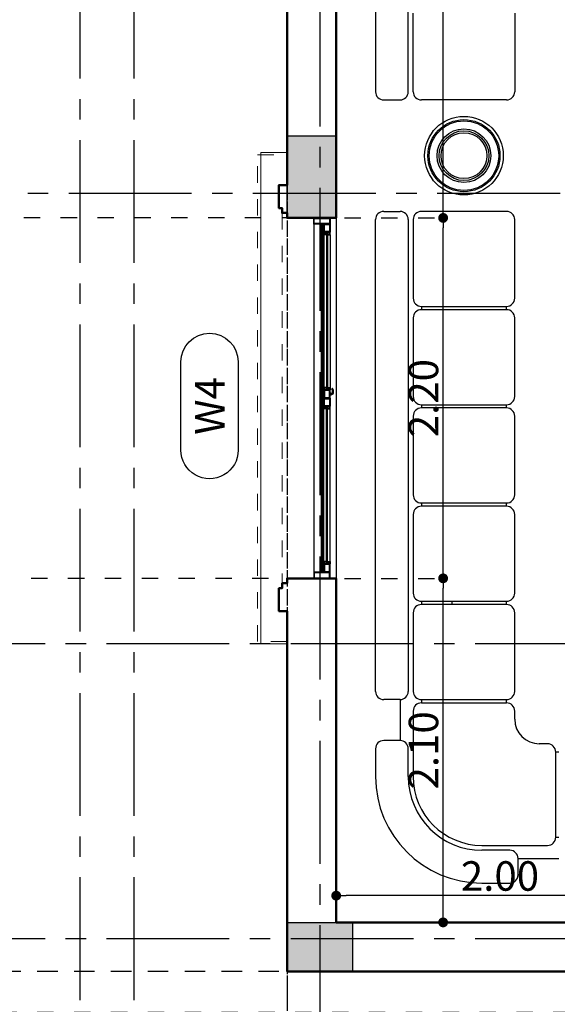
# Model space of a CAD drawing. Extents: x 518 to 802, y -285 to -170.
# Drawn here: x 736 to 739, y -206 to -200 of the extents above; entities that cross this region are included whole.
import ezdxf
from ezdxf.enums import TextEntityAlignment as Align

# ---------------------------------------------------------------- set-up
doc = ezdxf.new("R2010")
doc.units = 0
doc.header["$MEASUREMENT"] = 0
doc.header["$PDMODE"] = 35
doc.header["$PDSIZE"] = -1.6
for name, pattern in [('CENTER2', [1.125, 0.75, -0.125, 0.125, -0.125]), ('DOT2', [0.125, 0, -0.125]), ('HIDDEN2', [0.1875, 0.125, -0.0625])]:
    doc.linetypes.add(name, pattern=pattern)
doc.layers.get('0').update_dxf_attribs({"linetype": 'CONTINUOUS'})
doc.layers.get('DEFPOINTS').update_dxf_attribs({"linetype": 'CONTINUOUS'})
for name, color, linetype in [('AXIS', 252, 'CENTER2'), ('COL', 3, 'CONTINUOUS'), ('COL-HAT', 52, 'CONTINUOUS'), ('DIM-IN', 42, 'CONTINUOUS'), ('EL-6', 1, 'CONTINUOUS'), ('fur', 1, 'CONTINUOUS'), ('WINDOW', 11, 'CONTINUOUS'), ('WINDOW-NO', 10, 'CONTINUOUS')]:
    doc.layers.add(name, color=color, linetype=linetype)
for name, color, linetype, lineweight in [('DIM-OUT', 171, 'CONTINUOUS', 5), ('LIGHT', 91, 'CONTINUOUS', 20), ('WALL', 4, 'CONTINUOUS', 50)]:
    doc.layers.add(name, color=color, linetype=linetype, lineweight=lineweight)
doc.styles.add('DIM', font='complex.shx', dxfattribs={"width": 0.75})
doc.styles.add('GEO', font='arial.ttf', dxfattribs={"width": 1.15, "height": 0.19})
doc.dimstyles.new('DIM-IN', dxfattribs={"dimtxt": 0.18, "dimasz": 0.06, "dimexe": 0.05, "dimexo": 0.05, "dimgap": 0.03, "dimtad": 1, "dimzin": 1, "dimdsep": 46, "dimtxsty": 'DIM', "dimblk": 'DOT', "dimcen": 1, "dimdle": 0.12, "dimclrd": 256, "dimclre": 1, "dimclrt": 2, "dimadec": 1, "dimazin": 1, "dimtfac": 1, "dimtix": 1, "dimtmove": 2, "dimatfit": 0, "dimldrblk": 'DOT', "dimfxl": 0.05, "dimtolj": 1, "dimtzin": 4, "dimarcsym": 0})

# ---------------------------------------------------------------- blocks, each defined once
blk = doc.blocks.new('WIN-NO')
at = {"layer": 'WINDOW-NO', "color": 0}
blk.add_lwpolyline([(-0.269, -0.175), (0.269, -0.175, 1), (0.269, 0.175), (-0.269, 0.175, 1)], format="xyb", close=True, dxfattribs=at)
at = {"layer": 'WINDOW-NO', "color": 111, "style": 'GEO'}
blk.add_attdef('WINDOW-NO', text='', height=0.18, dxfattribs=at).set_placement((0, 0), align=Align.MIDDLE_CENTER)
blk = doc.blocks.new('_DOT')
at = {"color": 0, "linetype": 'ByBlock'}
blk.add_line((-0.5, 0), (-1, 0), dxfattribs=at)
at = {"color": 0, "linetype": 'ByBlock', "const_width": 0.5}
blk.add_lwpolyline([(-0.25, 0, 1), (0.25, 0, 1)], format="xyb", close=True, dxfattribs=at)
blk = doc.blocks.new('*D149')
at = {"layer": 'DEFPOINTS', "color": 0, "transparency": 16777216}
for p in [(737.8808, -205.764), (737.8808, -205.9272), (739.8808, -205.9272)]:
    blk.add_point(p, dxfattribs=at)
at = {"layer": 'DIM-IN', "color": 1, "linetype": 'DOT2', "lineweight": -2, "transparency": 16777216}
for p, q in [((737.8808, -205.8772), (737.8808, -205.714)), ((739.8808, -205.8772), (739.8808, -205.714))]:
    blk.add_line(p, q, dxfattribs=at)
at = {"layer": 'DIM-IN', "lineweight": -2, "transparency": 16777216}
blk.add_line((739.8208, -205.764), (737.9408, -205.764), dxfattribs=at)
at = {"layer": 'DIM-IN', "lineweight": -2, "transparency": 16777216, "xscale": 0.06, "yscale": 0.06, "zscale": 0.06, "rotation": 180}
blk.add_blockref('_DOT', (737.8808, -205.764), dxfattribs=at)
at = {"layer": 'DIM-IN', "lineweight": -2, "transparency": 16777216, "xscale": 0.06, "yscale": 0.06, "zscale": 0.06}
blk.add_blockref('_DOT', (739.8808, -205.764), dxfattribs=at)
at = {"layer": 'DIM-IN', "color": 2, "transparency": 16777216, "insert": (738.8808, -205.644), "char_height": 0.18, "attachment_point": 5, "style": 'DIM'}
blk.add_mtext('\\A1;2.00', dxfattribs=at)
blk = doc.blocks.new('*D150')
at = {"layer": 'DEFPOINTS', "color": 0, "transparency": 16777216}
for p in [(737.8808, -203.8272), (738.5337, -203.8272), (737.8808, -205.9272)]:
    blk.add_point(p, dxfattribs=at)
at = {"layer": 'DIM-IN', "color": 1, "linetype": 'DOT2', "lineweight": -2, "transparency": 16777216}
for p, q in [((737.9308, -203.8272), (738.5837, -203.8272)), ((737.9308, -205.9272), (738.5837, -205.9272))]:
    blk.add_line(p, q, dxfattribs=at)
at = {"layer": 'DIM-IN', "lineweight": -2, "transparency": 16777216}
blk.add_line((738.5337, -205.8672), (738.5337, -203.8872), dxfattribs=at)
at = {"layer": 'DIM-IN', "lineweight": -2, "transparency": 16777216, "xscale": 0.06, "yscale": 0.06, "zscale": 0.06}
for p, rotation in [((738.5337, -203.8272), 90), ((738.5337, -205.9272), 270)]:
    blk.add_blockref('_DOT', p, dxfattribs=dict(at, rotation=rotation))
at = {"layer": 'DIM-IN', "color": 2, "transparency": 16777216, "insert": (738.4137, -204.8772), "char_height": 0.18, "attachment_point": 5, "rotation": 90, "style": 'DIM'}
blk.add_mtext('\\A1;2.10', dxfattribs=at)
blk = doc.blocks.new('*D151')
at = {"layer": 'DEFPOINTS', "color": 0, "transparency": 16777216}
for p in [(737.8808, -201.6272), (738.5337, -201.6272), (737.8808, -203.8272)]:
    blk.add_point(p, dxfattribs=at)
at = {"layer": 'DIM-IN', "color": 1, "linetype": 'DOT2', "lineweight": -2, "transparency": 16777216}
for p, q in [((737.9308, -201.6272), (738.5837, -201.6272)), ((737.9308, -203.8272), (738.5837, -203.8272))]:
    blk.add_line(p, q, dxfattribs=at)
at = {"layer": 'DIM-IN', "lineweight": -2, "transparency": 16777216}
blk.add_line((738.5337, -203.7672), (738.5337, -201.6872), dxfattribs=at)
at = {"layer": 'DIM-IN', "lineweight": -2, "transparency": 16777216, "xscale": 0.06, "yscale": 0.06, "zscale": 0.06}
for p, rotation in [((738.5337, -201.6272), 90), ((738.5337, -203.8272), 270)]:
    blk.add_blockref('_DOT', p, dxfattribs=dict(at, rotation=rotation))
at = {"layer": 'DIM-IN', "color": 2, "transparency": 16777216, "insert": (738.4137, -202.7272), "char_height": 0.18, "attachment_point": 5, "rotation": 90, "style": 'DIM'}
blk.add_mtext('\\A1;2.20', dxfattribs=at)
blk = doc.blocks.new('*D152')
at = {"layer": 'DEFPOINTS', "color": 0, "transparency": 16777216}
for p in [(737.8812, -198.2243), (738.5337, -198.2243), (737.8808, -201.6272)]:
    blk.add_point(p, dxfattribs=at)
at = {"layer": 'DIM-IN', "color": 1, "linetype": 'DOT2', "lineweight": -2, "transparency": 16777216}
for p, q in [((737.9312, -198.2243), (738.5837, -198.2243)), ((737.9308, -201.6272), (738.5837, -201.6272))]:
    blk.add_line(p, q, dxfattribs=at)
at = {"layer": 'DIM-IN', "lineweight": -2, "transparency": 16777216}
blk.add_line((738.5337, -201.5672), (738.5337, -198.2843), dxfattribs=at)
at = {"layer": 'DIM-IN', "lineweight": -2, "transparency": 16777216, "xscale": 0.06, "yscale": 0.06, "zscale": 0.06}
for p, rotation in [((738.5337, -198.2243), 90), ((738.5337, -201.6272), 270)]:
    blk.add_blockref('_DOT', p, dxfattribs=dict(at, rotation=rotation))
at = {"layer": 'DIM-IN', "color": 2, "transparency": 16777216, "insert": (738.4137, -199.9258), "char_height": 0.18, "attachment_point": 5, "rotation": 90, "style": 'DIM'}
blk.add_mtext('\\A1;3.40', dxfattribs=at)
blk = doc.blocks.new('*D408')
at = {"layer": 'DEFPOINTS', "color": 0, "transparency": 16777216}
for p in [(737.5808, -206.2272), (739.8808, -206.2272), (739.8808, -213.1772)]:
    blk.add_point(p, dxfattribs=at)
at = {"layer": 'DIM-OUT', "color": 1, "linetype": 'DOT2', "lineweight": -2, "transparency": 16777216}
for p, q in [((737.5808, -206.2772), (737.5808, -213.2272)), ((739.8808, -206.2772), (739.8808, -213.2272))]:
    blk.add_line(p, q, dxfattribs=at)
at = {"layer": 'DIM-OUT', "lineweight": -2, "transparency": 16777216}
blk.add_line((737.6408, -213.1772), (739.8208, -213.1772), dxfattribs=at)
at = {"layer": 'DIM-OUT', "lineweight": -2, "transparency": 16777216, "xscale": 0.06, "yscale": 0.06, "zscale": 0.06, "rotation": 180}
blk.add_blockref('_DOT', (737.5808, -213.1772), dxfattribs=at)
at = {"layer": 'DIM-OUT', "lineweight": -2, "transparency": 16777216, "xscale": 0.06, "yscale": 0.06, "zscale": 0.06}
blk.add_blockref('_DOT', (739.8808, -213.1772), dxfattribs=at)
at = {"layer": 'DIM-OUT', "color": 2, "transparency": 16777216, "insert": (738.7308, -213.0572), "char_height": 0.18, "attachment_point": 5, "style": 'DIM'}
blk.add_mtext('\\A1;2.30', dxfattribs=at)
blk = doc.blocks.new('*D429')
at = {"layer": 'DEFPOINTS', "color": 0, "transparency": 16777216}
for p in [(737.5808, -195.068), (734.266, -196.2163), (737.5808, -213.6772)]:
    blk.add_point(p, dxfattribs=at)
at = {"layer": 'DIM-OUT', "color": 1, "linetype": 'DOT2', "lineweight": -2, "transparency": 16777216}
for p, q in [((737.5808, -195.118), (737.5808, -213.7272)), ((734.266, -196.2663), (734.266, -213.7272))]:
    blk.add_line(p, q, dxfattribs=at)
at = {"layer": 'DIM-OUT', "lineweight": -2, "transparency": 16777216}
blk.add_line((734.326, -213.6772), (737.5208, -213.6772), dxfattribs=at)
at = {"layer": 'DIM-OUT', "lineweight": -2, "transparency": 16777216, "xscale": 0.06, "yscale": 0.06, "zscale": 0.06, "rotation": 180}
blk.add_blockref('_DOT', (734.266, -213.6772), dxfattribs=at)
at = {"layer": 'DIM-OUT', "lineweight": -2, "transparency": 16777216, "xscale": 0.06, "yscale": 0.06, "zscale": 0.06}
blk.add_blockref('_DOT', (737.5808, -213.6772), dxfattribs=at)
at = {"layer": 'DIM-OUT', "color": 2, "transparency": 16777216, "insert": (735.9234, -213.5572), "char_height": 0.18, "attachment_point": 5, "style": 'DIM'}
blk.add_mtext('\\A1;3.31', dxfattribs=at)
blk = doc.blocks.new('*D430')
at = {"layer": 'DEFPOINTS', "color": 0, "transparency": 16777216}
for p in [(737.5808, -195.068), (744.0808, -206.2272), (744.0808, -213.6772)]:
    blk.add_point(p, dxfattribs=at)
at = {"layer": 'DIM-OUT', "color": 1, "linetype": 'DOT2', "lineweight": -2, "transparency": 16777216}
for p, q in [((737.5808, -195.118), (737.5808, -213.7272)), ((744.0808, -206.2772), (744.0808, -213.7272))]:
    blk.add_line(p, q, dxfattribs=at)
at = {"layer": 'DIM-OUT', "lineweight": -2, "transparency": 16777216}
blk.add_line((737.6408, -213.6772), (744.0208, -213.6772), dxfattribs=at)
at = {"layer": 'DIM-OUT', "lineweight": -2, "transparency": 16777216, "xscale": 0.06, "yscale": 0.06, "zscale": 0.06, "rotation": 180}
blk.add_blockref('_DOT', (737.5808, -213.6772), dxfattribs=at)
at = {"layer": 'DIM-OUT', "lineweight": -2, "transparency": 16777216, "xscale": 0.06, "yscale": 0.06, "zscale": 0.06}
blk.add_blockref('_DOT', (744.0808, -213.6772), dxfattribs=at)
at = {"layer": 'DIM-OUT', "color": 2, "transparency": 16777216, "insert": (740.8308, -213.5572), "char_height": 0.18, "attachment_point": 5, "style": 'DIM'}
blk.add_mtext('\\A1;6.50', dxfattribs=at)
blk = doc.blocks.new('*D439')
at = {"layer": 'DEFPOINTS', "color": 0, "transparency": 16777216}
for p in [(737.5808, -193.8272), (769.0308, -195.6772), (737.5808, -214.6772)]:
    blk.add_point(p, dxfattribs=at)
at = {"layer": 'DIM-OUT', "color": 1, "linetype": 'DOT2', "lineweight": -2, "transparency": 16777216}
for p, q in [((737.5808, -193.8772), (737.5808, -214.7272)), ((769.0308, -195.7272), (769.0308, -214.7272))]:
    blk.add_line(p, q, dxfattribs=at)
at = {"layer": 'DIM-OUT', "lineweight": -2, "transparency": 16777216}
blk.add_line((768.9708, -214.6772), (737.6408, -214.6772), dxfattribs=at)
at = {"layer": 'DIM-OUT', "lineweight": -2, "transparency": 16777216, "xscale": 0.06, "yscale": 0.06, "zscale": 0.06, "rotation": 180}
blk.add_blockref('_DOT', (737.5808, -214.6772), dxfattribs=at)
at = {"layer": 'DIM-OUT', "lineweight": -2, "transparency": 16777216, "xscale": 0.06, "yscale": 0.06, "zscale": 0.06}
blk.add_blockref('_DOT', (769.0308, -214.6772), dxfattribs=at)
at = {"layer": 'DIM-OUT', "color": 2, "transparency": 16777216, "insert": (753.3058, -214.5572), "char_height": 0.18, "attachment_point": 5, "style": 'DIM'}
blk.add_mtext('\\A1;31.45', dxfattribs=at)
blk = doc.blocks.new('*D446')
at = {"layer": 'DEFPOINTS', "color": 0, "transparency": 16777216}
for p in [(737.7308, -198.2243), (733.5808, -201.6272), (737.6985, -201.6272)]:
    blk.add_point(p, dxfattribs=at)
at = {"layer": 'DIM-OUT', "color": 1, "linetype": 'DOT2', "lineweight": -2, "transparency": 16777216}
for p, q in [((737.6808, -198.2243), (733.5308, -198.2243)), ((737.6485, -201.6272), (733.5308, -201.6272))]:
    blk.add_line(p, q, dxfattribs=at)
at = {"layer": 'DIM-OUT', "lineweight": -2, "transparency": 16777216}
blk.add_line((733.5808, -198.2843), (733.5808, -201.5672), dxfattribs=at)
at = {"layer": 'DIM-OUT', "lineweight": -2, "transparency": 16777216, "xscale": 0.06, "yscale": 0.06, "zscale": 0.06}
for p, rotation in [((733.5808, -198.2243), 90), ((733.5808, -201.6272), 270)]:
    blk.add_blockref('_DOT', p, dxfattribs=dict(at, rotation=rotation))
at = {"layer": 'DIM-OUT', "color": 2, "transparency": 16777216, "insert": (733.4608, -199.9258), "char_height": 0.18, "attachment_point": 5, "rotation": 90, "style": 'DIM'}
blk.add_mtext('\\A1;3.40', dxfattribs=at)
blk = doc.blocks.new('*D447')
at = {"layer": 'DEFPOINTS', "color": 0, "transparency": 16777216}
for p in [(737.6985, -201.6272), (733.5808, -203.8272), (737.7433, -203.8272)]:
    blk.add_point(p, dxfattribs=at)
at = {"layer": 'DIM-OUT', "color": 1, "linetype": 'DOT2', "lineweight": -2, "transparency": 16777216}
for p, q in [((737.6485, -201.6272), (733.5308, -201.6272)), ((737.6933, -203.8272), (733.5308, -203.8272))]:
    blk.add_line(p, q, dxfattribs=at)
at = {"layer": 'DIM-OUT', "lineweight": -2, "transparency": 16777216}
blk.add_line((733.5808, -201.6872), (733.5808, -203.7672), dxfattribs=at)
at = {"layer": 'DIM-OUT', "lineweight": -2, "transparency": 16777216, "xscale": 0.06, "yscale": 0.06, "zscale": 0.06}
for p, rotation in [((733.5808, -201.6272), 90), ((733.5808, -203.8272), 270)]:
    blk.add_blockref('_DOT', p, dxfattribs=dict(at, rotation=rotation))
at = {"layer": 'DIM-OUT', "color": 2, "transparency": 16777216, "insert": (733.4608, -202.7272), "char_height": 0.18, "attachment_point": 5, "rotation": 90, "style": 'DIM'}
blk.add_mtext('\\A1;2.20', dxfattribs=at)
blk = doc.blocks.new('*D448')
at = {"layer": 'DEFPOINTS', "color": 0, "transparency": 16777216}
for p in [(737.7433, -203.8272), (733.5808, -206.2272), (737.5808, -206.2272)]:
    blk.add_point(p, dxfattribs=at)
at = {"layer": 'DIM-OUT', "color": 1, "linetype": 'DOT2', "lineweight": -2, "transparency": 16777216}
for p, q in [((737.6933, -203.8272), (733.5308, -203.8272)), ((737.5308, -206.2272), (733.5308, -206.2272))]:
    blk.add_line(p, q, dxfattribs=at)
at = {"layer": 'DIM-OUT', "lineweight": -2, "transparency": 16777216}
blk.add_line((733.5808, -203.8872), (733.5808, -206.1672), dxfattribs=at)
at = {"layer": 'DIM-OUT', "lineweight": -2, "transparency": 16777216, "xscale": 0.06, "yscale": 0.06, "zscale": 0.06}
for p, rotation in [((733.5808, -203.8272), 90), ((733.5808, -206.2272), 270)]:
    blk.add_blockref('_DOT', p, dxfattribs=dict(at, rotation=rotation))
at = {"layer": 'DIM-OUT', "color": 2, "transparency": 16777216, "insert": (733.4608, -205.0272), "char_height": 0.18, "attachment_point": 5, "rotation": 90, "style": 'DIM'}
blk.add_mtext('\\A1;2.40', dxfattribs=at)
blk = doc.blocks.new('*D449')
at = {"layer": 'DEFPOINTS', "color": 0, "transparency": 16777216}
for p in [(737.5808, -206.2272), (733.5808, -206.4772), (744.0808, -206.4772)]:
    blk.add_point(p, dxfattribs=at)
at = {"layer": 'DIM-OUT', "lineweight": -2, "transparency": 16777216}
for p, q in [((733.5808, -206.1672), (733.5808, -206.1072)), ((733.5808, -206.2272), (733.5808, -206.4772)), ((733.5808, -206.5372), (733.5808, -206.5972))]:
    blk.add_line(p, q, dxfattribs=at)
at = {"layer": 'DIM-OUT', "color": 1, "linetype": 'DOT2', "lineweight": -2, "transparency": 16777216}
for p, q in [((737.5308, -206.2272), (733.5308, -206.2272)), ((744.0308, -206.4772), (733.5308, -206.4772))]:
    blk.add_line(p, q, dxfattribs=at)
at = {"layer": 'DIM-OUT', "lineweight": -2, "transparency": 16777216, "xscale": 0.06, "yscale": 0.06, "zscale": 0.06}
for p, rotation in [((733.5808, -206.2272), 270), ((733.5808, -206.4772), 90)]:
    blk.add_blockref('_DOT', p, dxfattribs=dict(at, rotation=rotation))
at = {"layer": 'DIM-OUT', "color": 2, "transparency": 16777216, "insert": (733.4608, -206.3522), "char_height": 0.18, "attachment_point": 5, "rotation": 90, "style": 'DIM'}
blk.add_mtext('\\A1;0.25', dxfattribs=at)
blk = doc.blocks.new('*D452')
at = {"layer": 'DEFPOINTS', "color": 0, "transparency": 16777216}
for p in [(733.0808, -206.2272), (744.0808, -206.2272), (744.0808, -209.1772)]:
    blk.add_point(p, dxfattribs=at)
at = {"layer": 'DIM-OUT', "color": 1, "linetype": 'DOT2', "lineweight": -2, "transparency": 16777216}
for p, q in [((744.0308, -206.2272), (733.0308, -206.2272)), ((744.0308, -209.1772), (733.0308, -209.1772))]:
    blk.add_line(p, q, dxfattribs=at)
at = {"layer": 'DIM-OUT', "lineweight": -2, "transparency": 16777216}
blk.add_line((733.0808, -209.1172), (733.0808, -206.2872), dxfattribs=at)
at = {"layer": 'DIM-OUT', "lineweight": -2, "transparency": 16777216, "xscale": 0.06, "yscale": 0.06, "zscale": 0.06}
for p, rotation in [((733.0808, -206.2272), 90), ((733.0808, -209.1772), 270)]:
    blk.add_blockref('_DOT', p, dxfattribs=dict(at, rotation=rotation))
at = {"layer": 'DIM-OUT', "color": 2, "transparency": 16777216, "insert": (732.9608, -207.7022), "char_height": 0.18, "attachment_point": 5, "rotation": 90, "style": 'DIM'}
blk.add_mtext('\\A1;2.95', dxfattribs=at)
blk = doc.blocks.new('*D453')
at = {"layer": 'DEFPOINTS', "color": 0, "transparency": 16777216}
for p in [(733.0808, -193.8272), (737.5808, -193.8272), (744.0808, -206.2272)]:
    blk.add_point(p, dxfattribs=at)
at = {"layer": 'DIM-OUT', "color": 1, "linetype": 'DOT2', "lineweight": -2, "transparency": 16777216}
for p, q in [((737.5308, -193.8272), (733.0308, -193.8272)), ((744.0308, -206.2272), (733.0308, -206.2272))]:
    blk.add_line(p, q, dxfattribs=at)
at = {"layer": 'DIM-OUT', "lineweight": -2, "transparency": 16777216}
blk.add_line((733.0808, -206.1672), (733.0808, -193.8872), dxfattribs=at)
at = {"layer": 'DIM-OUT', "lineweight": -2, "transparency": 16777216, "xscale": 0.06, "yscale": 0.06, "zscale": 0.06}
for p, rotation in [((733.0808, -193.8272), 90), ((733.0808, -206.2272), 270)]:
    blk.add_blockref('_DOT', p, dxfattribs=dict(at, rotation=rotation))
at = {"layer": 'DIM-OUT', "color": 2, "transparency": 16777216, "insert": (732.9608, -200.0272), "char_height": 0.18, "attachment_point": 5, "rotation": 90, "style": 'DIM'}
blk.add_mtext('\\A1;12.40', dxfattribs=at)
blk = doc.blocks.new('*D459')
at = {"layer": 'DEFPOINTS', "color": 0, "transparency": 16777216}
for p in [(762.8937, -180.2772), (732.0808, -209.1772), (750.5308, -209.1772)]:
    blk.add_point(p, dxfattribs=at)
at = {"layer": 'DIM-OUT', "color": 1, "linetype": 'DOT2', "lineweight": -2, "transparency": 16777216}
for p, q in [((762.8437, -180.2772), (732.0308, -180.2772)), ((750.4808, -209.1772), (732.0308, -209.1772))]:
    blk.add_line(p, q, dxfattribs=at)
at = {"layer": 'DIM-OUT', "lineweight": -2, "transparency": 16777216}
blk.add_line((732.0808, -180.3372), (732.0808, -209.1172), dxfattribs=at)
at = {"layer": 'DIM-OUT', "lineweight": -2, "transparency": 16777216, "xscale": 0.06, "yscale": 0.06, "zscale": 0.06}
for p, rotation in [((732.0808, -180.2772), 90), ((732.0808, -209.1772), 270)]:
    blk.add_blockref('_DOT', p, dxfattribs=dict(at, rotation=rotation))
at = {"layer": 'DIM-OUT', "color": 2, "transparency": 16777216, "insert": (731.9608, -194.7272), "char_height": 0.18, "attachment_point": 5, "rotation": 90, "style": 'DIM'}
blk.add_mtext('\\A1;28.90', dxfattribs=at)
blk = doc.blocks.new('WIN-220')
at = {"layer": 'WINDOW', "color": 2}
for p, q in [((-2.0967, -0.0375), (-1.1658, -0.0375)), ((-1.1344, -0.0375), (-1.1344, -0.0338)), ((-1.1344, -0.0338), (-1.1156, -0.0338)), ((-1.1309, -0.0338), (-1.1309, -0.0319)), ((-1.1309, -0.0319), (-1.1192, -0.0319)), ((-1.1285, -0.0271), (-1.1216, -0.0271)), ((-1.1285, -0.0311), (-1.1285, -0.029)), ((-1.1285, -0.029), (-1.1216, -0.029)), ((-1.1285, -0.0311), (-1.1216, -0.0311)), ((-1.1216, -0.0271), (-1.1216, -0.0272)), ((-1.1216, -0.0311), (-1.1216, -0.029)), ((-1.1192, -0.0338), (-1.1192, -0.0319)), ((-0.1033, -0.0375), (-1.0342, -0.0375)), ((-2.0967, -0.075), (-1.1658, -0.075)), ((-0.1033, -0.075), (-1.0342, -0.075)), ((-2.1625, -0.1375), (-0.0375, -0.1375))]:
    blk.add_line(p, q, dxfattribs=at)
at = {"layer": 'WINDOW', "color": 0}
for p, q in [((-2.0967, -0.0525), (-1.1658, -0.0525)), ((-2.0967, -0.06), (-1.1658, -0.06)), ((-0.1033, -0.0525), (-1.0342, -0.0525)), ((-0.1033, -0.06), (-1.0342, -0.06)), ((-2.1625, -0.0838), (-0.0375, -0.0838)), ((-2.1625, -0.0912), (-0.0375, -0.0912))]:
    blk.add_line(p, q, dxfattribs=at)
blk.add_lwpolyline([(-2.2, -0.0375), (-2.2, 0), (0, 0), (0, -0.0375)], dxfattribs=at)
at = {"layer": 'WINDOW', "color": 2}
for points in [[(-2.2, -0.1375), (-2.2, -0.0375), (-2.1625, -0.0375), (-2.1625, -0.1375)], [(-2.1625, -0.0375), (-2.1125, -0.0375), (-2.1125, -0.075), (-2.1625, -0.075)], [(-2.1117, -0.0525), (-2.0967, -0.0525), (-2.0967, -0.0375), (-2.1117, -0.0375)], [(-2.1117, -0.06), (-2.0967, -0.06), (-2.0967, -0.075), (-2.1117, -0.075)], [(-1.1508, -0.0525), (-1.1658, -0.0525), (-1.1658, -0.0375), (-1.1508, -0.0375)], [(-1.1508, -0.06), (-1.1658, -0.06), (-1.1658, -0.075), (-1.1508, -0.075)], [(-1.1, -0.0375), (-1.15, -0.0375), (-1.15, -0.075), (-1.1, -0.075)], [(-1.1, -0.0375), (-1.05, -0.0375), (-1.05, -0.075), (-1.1, -0.075)], [(-1.0492, -0.0525), (-1.0342, -0.0525), (-1.0342, -0.0375), (-1.0492, -0.0375)], [(-1.0492, -0.06), (-1.0342, -0.06), (-1.0342, -0.075), (-1.0492, -0.075)], [(-0.0883, -0.0525), (-0.1033, -0.0525), (-0.1033, -0.0375), (-0.0883, -0.0375)], [(-0.0883, -0.06), (-0.1033, -0.06), (-0.1033, -0.075), (-0.0883, -0.075)], [(-0.0375, -0.0375), (-0.0875, -0.0375), (-0.0875, -0.075), (-0.0375, -0.075)], [(0, -0.1375), (0, -0.0375), (-0.0375, -0.0375), (-0.0375, -0.1375)]]:
    blk.add_lwpolyline(points, close=True, dxfattribs=at)
at = {"layer": 'WINDOW', "color": 0}
for points in [[(-2.1963, -0.1337), (-2.1963, -0.0412), (-2.1663, -0.0412), (-2.1663, -0.1337)], [(-2.1588, -0.0412), (-2.1163, -0.0412), (-2.1163, -0.0712), (-2.1588, -0.0712)], [(-2.1095, -0.0502), (-2.099, -0.0502), (-2.099, -0.0397), (-2.1095, -0.0397)], [(-1.153, -0.0502), (-1.1635, -0.0502), (-1.1635, -0.0397), (-1.153, -0.0397)], [(-1.1038, -0.0412), (-1.1463, -0.0412), (-1.1463, -0.0712), (-1.1038, -0.0712)], [(-1.0963, -0.0412), (-1.0538, -0.0412), (-1.0538, -0.0712), (-1.0963, -0.0712)], [(-1.047, -0.0502), (-1.0365, -0.0502), (-1.0365, -0.0397), (-1.047, -0.0397)], [(-0.0905, -0.0502), (-0.101, -0.0502), (-0.101, -0.0397), (-0.0905, -0.0397)], [(-0.0412, -0.0412), (-0.0838, -0.0412), (-0.0838, -0.0712), (-0.0412, -0.0712)], [(-0.0037, -0.1337), (-0.0037, -0.0412), (-0.0338, -0.0412), (-0.0338, -0.1337)], [(-2.1095, -0.0622), (-2.099, -0.0622), (-2.099, -0.0727), (-2.1095, -0.0727)], [(-1.153, -0.0622), (-1.1635, -0.0622), (-1.1635, -0.0727), (-1.153, -0.0727)], [(-1.047, -0.0622), (-1.0365, -0.0622), (-1.0365, -0.0727), (-1.047, -0.0727)], [(-0.0905, -0.0622), (-0.101, -0.0622), (-0.101, -0.0727), (-0.0905, -0.0727)]]:
    blk.add_lwpolyline(points, close=True, dxfattribs=at)
at = {"layer": 'WINDOW', "color": 2}
blk.add_lwpolyline([(-1.1156, -0.0338), (-1.1156, -0.0338), (-1.1156, -0.0375)], dxfattribs=at)
for centre, radius, start, end in [((-1.156, -0.0236), 0.00267, 105.29128, 306.68849), ((-1.1393, -0.0535), 0.0369, 84.91924, 118.17184), ((-1.1393, -0.0529), 0.0311, 85.74041, 119.04171), ((-1.1353, -0.0294), 0.00774, 17.81002, 102.03911), ((-1.1347, -0.0292), 0.0125, 9.93076, 95.96422), ((-1.1285, -0.0281), 0.000903, 90, 282.45107), ((-1.1216, -0.0281), 0.000903, 257.54893, 90)]:
    blk.add_arc(centre, radius, start, end, dxfattribs=at)
blk = doc.blocks.new('WINDOW-220')
at = {"layer": 'EL-6', "linetype": 'HIDDEN2', "lineweight": 5, "ltscale": 0.5}
blk.add_line((1.13, 0.03), (-1.13, 0.03), dxfattribs=at)
blk.add_lwpolyline([(-1.4851, 0), (-1.4851, 0.18), (1.4851, 0.18), (1.4851, 0)], dxfattribs=at)
at = {"layer": 'LIGHT'}
blk.add_lwpolyline([(-1.5, 0), (-1.5, 0.16), (1.5, 0.16), (1.5, 0)], dxfattribs=at)
at = {"layer": 'WALL'}
for p, q in [((-1.16, 0.03), (-1.16, 0.03)), ((1.16, 0.03), (1.16, 0.03))]:
    blk.add_line(p, q, dxfattribs=at)
for points in [[(-1.1, -0.3), (-1.1, 0), (-1.13, 0), (-1.13, 0.03), (-1.16, 0.03), (-1.16, 0.05), (-1.3, 0.05), (-1.3, 0)], [(1.1, -0.3), (1.1, 0), (1.13, 0), (1.13, 0.03), (1.16, 0.03), (1.16, 0.05), (1.3, 0.05), (1.3, 0)]]:
    blk.add_lwpolyline(points, dxfattribs=at)
at = {"layer": 'WINDOW', "rotation": 180}
blk.add_blockref('WIN-220', (-1.1, -0.3), dxfattribs=at)
blk = doc.blocks.new('A$C77983A9D')
at = {"layer": 'fur'}
for p, q in [((-4.3219, -2.6012), (-4.3219, -4.8713)), ((-4.1219, -4.8713), (-4.1219, -2.6012)), ((-4.0919, -4.8713), (-4.0919, -4.3913)), ((-3.4719, -4.3913), (-3.4719, -4.8713)), ((-4.2719, -4.9213), (-4.1719, -4.9213)), ((-3.5219, -4.9213), (-4.0419, -4.9213)), ((-4.2719, -5.6012), (-4.1719, -5.6012)), ((-3.5219, -5.6012), (-4.0419, -5.6012)), ((-4.3219, -8.5313), (-4.3219, -5.6513)), ((-4.1219, -5.6513), (-4.1219, -8.5313)), ((-4.0919, -5.6513), (-4.0919, -6.1313)), ((-3.4719, -6.1313), (-3.4719, -5.6513)), ((-4.0419, -6.1813), (-4.0419, -6.2013)), ((-4.0419, -6.1813), (-3.5219, -6.1813)), ((-3.5219, -6.2013), (-3.5219, -6.1813)), ((-4.0419, -6.2013), (-4.0419, -6.2013)), ((-3.5219, -6.2013), (-4.0419, -6.2013)), ((-4.0919, -6.2513), (-4.0919, -6.7313)), ((-3.4719, -6.7313), (-3.4719, -6.2513)), ((-4.0419, -6.7813), (-3.5219, -6.7813)), ((-4.0419, -6.7813), (-4.0419, -6.8013)), ((-3.5219, -6.8013), (-3.5219, -6.7813)), ((-4.0919, -6.8513), (-4.0919, -7.3313)), ((-3.5219, -6.8013), (-4.0419, -6.8013)), ((-4.0419, -6.8013), (-4.0419, -6.8013)), ((-3.4719, -7.3313), (-3.4719, -6.8513)), ((-4.0419, -7.3813), (-3.5219, -7.3813)), ((-4.0419, -7.3813), (-4.0419, -7.4013)), ((-3.5219, -7.4013), (-3.5219, -7.3813)), ((-4.0919, -7.4513), (-4.0919, -7.9313)), ((-3.5219, -7.4013), (-4.0419, -7.4013)), ((-4.0419, -7.4013), (-4.0419, -7.4013)), ((-3.4719, -7.9313), (-3.4719, -7.4513)), ((-4.0419, -7.9812), (-4.0419, -8.0013)), ((-4.0419, -7.9812), (-3.5219, -7.9812)), ((-3.8538, -8.0013), (-3.8538, -7.9812)), ((-3.5219, -8.0013), (-3.5219, -7.9812)), ((-4.0919, -8.0513), (-4.0919, -8.5313)), ((-3.5219, -8.0013), (-4.0419, -8.0013)), ((-4.0419, -8.0013), (-4.0419, -8.0013)), ((-3.4719, -8.5313), (-3.4719, -8.0513)), ((-4.1719, -8.5813), (-4.2719, -8.5813)), ((-4.1719, -8.5813), (-4.1719, -8.8313)), ((-4.0419, -8.5813), (-3.5219, -8.5813)), ((-4.0419, -8.5813), (-4.0419, -8.6012)), ((-3.5219, -8.6012), (-3.5219, -8.5813)), ((-4.0919, -8.6513), (-4.0919, -9.0513)), ((-4.0419, -8.6012), (-3.5219, -8.6012)), ((-3.4719, -8.7013), (-3.4719, -8.6513)), ((-4.1719, -8.8313), (-4.2719, -8.8313)), ((-4.3219, -8.8813), (-4.3219, -9.0513)), ((-4.1219, -9.0513), (-4.1219, -8.8813)), ((-3.2719, -8.8512), (-3.3219, -8.8512)), ((-3.2019, -8.9013), (-3.2219, -8.9013)), ((-3.2219, -9.4213), (-3.2219, -8.9013)), ((-3.2219, -9.4213), (-3.2019, -9.4213)), ((-3.6719, -9.4712), (-3.5219, -9.4712)), ((-3.5219, -9.4712), (-3.2719, -9.4712)), ((-3.5019, -9.5013), (-3.6719, -9.5013)), ((-3.4519, -9.6513), (-3.4519, -9.5513)), ((-3.4519, -9.5513), (-3.2019, -9.5513)), ((-3.6719, -9.7013), (-3.5019, -9.7013))]:
    blk.add_line(p, q, dxfattribs=at)
for radius in [0.24, 0.22, 0.212, 0.164, 0.152, 0.14]:
    blk.add_circle((-3.7819, -5.2613), radius, dxfattribs=at)
for centre, radius, start, end in [((-4.2719, -4.8713), 0.05, 180, 270), ((-4.1719, -4.8713), 0.05, 270, 0), ((-4.0419, -4.8713), 0.05, 180, 270), ((-3.5219, -4.8713), 0.05, 270, 0), ((-4.2719, -5.6513), 0.05, 90, 180), ((-4.1719, -5.6513), 0.05, 360, 90), ((-4.0419, -5.6513), 0.05, 90, 180), ((-3.5219, -5.6513), 0.05, 360, 90), ((-4.0419, -6.1313), 0.05, 180, 270), ((-3.5219, -6.1313), 0.05, 270, 0), ((-4.0419, -6.2513), 0.05, 90, 180), ((-3.5219, -6.2513), 0.05, 0, 90), ((-4.0419, -6.7313), 0.05, 180, 270), ((-3.5219, -6.7313), 0.05, 270, 0), ((-4.0419, -6.8513), 0.05, 90, 180), ((-3.5219, -6.8513), 0.05, 0, 90), ((-4.0419, -7.3313), 0.05, 180, 270), ((-3.5219, -7.3313), 0.05, 270, 0), ((-4.0419, -7.4513), 0.05, 90, 180), ((-3.5219, -7.4513), 0.05, 0, 90), ((-4.0419, -7.9313), 0.05, 180, 270), ((-3.5219, -7.9313), 0.05, 270, 0), ((-4.0419, -8.0513), 0.05, 90, 180), ((-3.5219, -8.0513), 0.05, 0, 90), ((-4.2719, -8.5313), 0.05, 180, 270), ((-4.1719, -8.5313), 0.05, 270, 0), ((-4.0419, -8.5313), 0.05, 180, 270), ((-3.5219, -8.5313), 0.05, 270, 0), ((-4.0419, -8.6513), 0.05, 90, 180), ((-3.5219, -8.6513), 0.05, 360, 90), ((-3.3219, -8.7013), 0.15, 180, 270), ((-4.2719, -8.8813), 0.05, 90, 180), ((-4.1719, -8.8813), 0.05, 360, 90), ((-3.2719, -8.9013), 0.05, 360, 90), ((-3.6719, -9.0513), 0.65, 180, 270), ((-3.6719, -9.0513), 0.45, 180, 270), ((-3.6719, -9.0513), 0.42, 180, 270), ((-3.2719, -9.4213), 0.05, 270, 0), ((-3.5019, -9.5513), 0.05, 0, 90), ((-3.5019, -9.6513), 0.05, 270, 0)]:
    blk.add_arc(centre, radius, start, end, dxfattribs=at)

msp = doc.modelspace()

# ---------------------------------------------------------------- hatches: boundary and pattern name
at = {"layer": 'COL-HAT'}
for points in [[(737.8808, -201.1272), (737.5808, -201.1272), (737.5808, -201.6272), (737.8808, -201.6272)], [(737.9808, -206.2272), (737.9808, -205.9272), (737.5808, -205.9272), (737.5808, -206.2272)]]:
    msp.add_hatch(color=256, dxfattribs=at).paths.add_polyline_path(points)

# ---------------------------------------------------------------- linework, layer by layer
at = {"layer": 'AXIS'}
for p, q in [((737.7808, -174.4442), (737.7808, -215.0102)), ((736.3158, -175.2772), (736.3158, -214.1772)), ((736.6458, -175.2772), (736.6458, -214.1772)), ((731.7478, -201.4772), (774.8138, -201.4772)), ((751.8533, -204.2272), (731.7478, -204.2272)), ((751.8533, -206.0272), (731.7478, -206.0272))]:
    msp.add_line(p, q, dxfattribs=at)
at = {"layer": 'COL'}
for points in [[(737.8808, -201.6272), (737.5808, -201.6272), (737.5808, -201.1272), (737.8808, -201.1272)], [(737.9808, -205.9272), (737.9808, -206.2272), (737.5808, -206.2272), (737.5808, -205.9272)]]:
    msp.add_lwpolyline(points, close=True, dxfattribs=at)
at = {"layer": 'WALL'}
for p, q in [((737.8808, -198.2243), (737.8808, -201.6272)), ((737.5808, -198.4243), (737.5808, -201.4272)), ((737.8808, -201.6272), (737.5808, -201.6272)), ((737.8808, -203.8272), (737.5808, -203.8272)), ((737.5808, -203.8272), (737.5808, -203.8572)), ((737.8808, -203.8272), (737.8808, -205.9272)), ((737.5808, -204.0272), (737.5808, -206.2272)), ((737.8808, -205.9272), (739.8808, -205.9272)), ((737.5808, -206.2272), (739.6808, -206.2272))]:
    msp.add_line(p, q, dxfattribs=at)

# ---------------------------------------------------------------- block references
at = {"layer": 'fur'}
msp.add_blockref('A$C77983A9D', (742.4427, -195.986), dxfattribs=at)
at = {"layer": 'WINDOW', "rotation": 90}
msp.add_blockref('WINDOW-220', (737.5808, -202.7272), dxfattribs=at)
at = {"layer": 'WINDOW-NO'}
ref = msp.add_blockref('WIN-NO', (737.1077, -202.7754), dxfattribs=dict(at, xscale=-1, rotation=270.0000000001563))
ref.add_attrib('WINDOW-NO', 'W4', dxfattribs={"color": 111, "height": 0.18, "rotation": 90, "style": 'GEO'}).set_placement((737.1092, -202.7754), align=Align.MIDDLE_CENTER)

# ---------------------------------------------------------------- dimensions: what is measured, and where the dimension line sits
at = {"layer": 'DIM-IN'}
for base, p1, p2, picture, middle in [((738.5337, -198.2243), (737.8808, -201.6272), (737.8812, -198.2243), '*D152', (738.4137, -199.9258)), ((738.5337, -201.6272), (737.8808, -203.8272), (737.8808, -201.6272), '*D151', (738.4137, -202.7272)), ((738.5337, -203.8272), (737.8808, -205.9272), (737.8808, -203.8272), '*D150', (738.4137, -204.8772))]:
    dim = msp.add_linear_dim(base=base, p1=p1, p2=p2, angle=90, dimstyle='DIM-IN', dxfattribs=at)
    dim.commit()
    dim.dimension.update_dxf_attribs({"geometry": picture, "text_midpoint": middle})
dim = msp.add_linear_dim(base=(737.8808, -205.764), p1=(739.8808, -205.9272), p2=(737.8808, -205.9272), dimstyle='DIM-IN', dxfattribs=at)
dim.commit()
dim.dimension.update_dxf_attribs({"geometry": '*D149', "text_midpoint": (738.8808, -205.644)})
at = {"layer": 'DIM-OUT'}
for base, p1, p2, picture, middle in [((732.0808, -209.1772), (762.8937, -180.2772), (750.5308, -209.1772), '*D459', (731.9608, -194.7272)), ((733.0808, -193.8272), (744.0808, -206.2272), (737.5808, -193.8272), '*D453', (732.9608, -200.0272)), ((733.5808, -201.6272), (737.7308, -198.2243), (737.6985, -201.6272), '*D446', (733.4608, -199.9258)), ((733.5808, -203.8272), (737.6985, -201.6272), (737.7433, -203.8272), '*D447', (733.4608, -202.7272)), ((733.5808, -206.2272), (737.7433, -203.8272), (737.5808, -206.2272), '*D448', (733.4608, -205.0272)), ((733.5808, -206.4772), (737.5808, -206.2272), (744.0808, -206.4772), '*D449', (733.4608, -206.3522)), ((733.0808, -206.2272), (744.0808, -209.1772), (744.0808, -206.2272), '*D452', (732.9608, -207.7022))]:
    dim = msp.add_linear_dim(base=base, p1=p1, p2=p2, angle=90, dimstyle='DIM-IN', dxfattribs=at)
    dim.commit()
    dim.dimension.update_dxf_attribs({"geometry": picture, "text_midpoint": middle})
for base, p1, p2, picture, middle in [((737.5808, -214.6772), (769.0308, -195.6772), (737.5808, -193.8272), '*D439', (753.3058, -214.5572)), ((737.5808, -213.6772), (734.266, -196.2163), (737.5808, -195.068), '*D429', (735.9234, -213.5572)), ((744.0808, -213.6772), (737.5808, -195.068), (744.0808, -206.2272), '*D430', (740.8308, -213.5572)), ((739.8808, -213.1772), (737.5808, -206.2272), (739.8808, -206.2272), '*D408', (738.7308, -213.0572))]:
    dim = msp.add_linear_dim(base=base, p1=p1, p2=p2, dimstyle='DIM-IN', dxfattribs=at)
    dim.commit()
    dim.dimension.update_dxf_attribs({"geometry": picture, "text_midpoint": middle})

doc.saveas('drawing.dxf')
